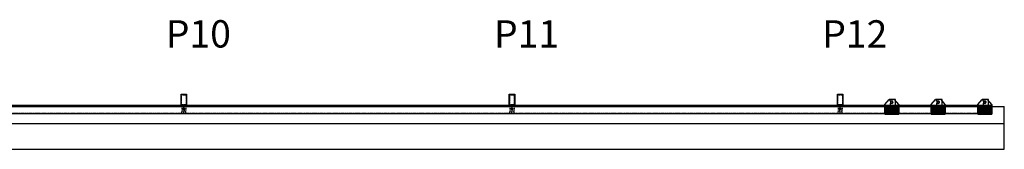
# Model space of a CAD drawing. Extents: x -904 to 594, y 427 to 2270.
# Drawn here: x 205 to 565, y 2223 to 2270 of the extents above; entities that cross this region are included whole.
import ezdxf

# ---------------------------------------------------------------- set-up
doc = ezdxf.new("R2010")
doc.units = 0
doc.header["$LTSCALE"] = 2.5
doc.header["$MEASUREMENT"] = 0
doc.linetypes.add('HIDDEN', pattern=[0.375, 0.25, -0.125])
doc.linetypes.add('HIDDEN2', pattern=[0.1875, 0.125, -0.0625])
doc.layers.get('0').update_dxf_attribs({"linetype": 'CONTINUOUS'})
for name, color, linetype in [('A-BoltsNutsWasher', 7, 'CONTINUOUS'), ('A-lchannel', 7, 'CONTINUOUS'), ('A-Posts', 7, 'CONTINUOUS'), ('A-Rails', 7, 'CONTINUOUS'), ('A-Text', 7, 'CONTINUOUS')]:
    doc.layers.add(name, color=color, linetype=linetype)
doc.styles.add('mwrsf', font='romans.shx')

msp = doc.modelspace()

# ---------------------------------------------------------------- hatches: boundary and pattern name
at = {"layer": 'A-Posts', "linetype": 'Continuous'}
h = msp.add_hatch(dxfattribs=at)
h.set_pattern_fill('ANSI31', color=256, scale=3, style=0)
h.set_pattern_definition([(135, (-344.3881, 5e-13), (0.265165043, 0.265165043), [])])
h.paths.add_polyline_path([(521.356, 2238.426), (525.97, 2238.426), (525.97, 2236.051), (521.356, 2236.051)])
h.paths.add_polyline_path([(521.356, 2238.801), (525.97, 2238.801), (525.97, 2238.426), (521.356, 2238.426)])
h.paths.add_polyline_path([(521.356, 2238.926), (525.97, 2238.926), (525.97, 2238.801), (521.356, 2238.801)])
h.paths.add_polyline_path([(521.356, 2236.051), (525.97, 2236.051), (525.97, 2235.926), (521.356, 2235.926)])
h = msp.add_hatch(dxfattribs=at)
h.set_pattern_fill('ANSI31', color=256, scale=3, style=0)
h.set_pattern_definition([(135, (-327.37496, 5e-13), (0.265165043, 0.265165043), [])])
h.paths.add_polyline_path([(538.369, 2238.426), (542.983, 2238.426), (542.983, 2236.051), (538.369, 2236.051)])
h.paths.add_polyline_path([(538.369, 2238.801), (542.983, 2238.801), (542.983, 2238.426), (538.369, 2238.426)])
h.paths.add_polyline_path([(538.369, 2238.926), (542.983, 2238.926), (542.983, 2238.801), (538.369, 2238.801)])
h.paths.add_polyline_path([(538.369, 2236.051), (542.983, 2236.051), (542.983, 2235.926), (538.369, 2235.926)])
h = msp.add_hatch(dxfattribs=at)
h.set_pattern_fill('ANSI31', color=256, scale=3, style=0)
h.set_pattern_definition([(135, (-310.36183, 0), (0.265165043, 0.265165043), [])])
h.paths.add_polyline_path([(555.383, 2238.426), (559.996, 2238.426), (559.996, 2236.051), (555.383, 2236.051)])
h.paths.add_polyline_path([(555.383, 2238.801), (559.996, 2238.801), (559.996, 2238.426), (555.383, 2238.426)])
h.paths.add_polyline_path([(555.383, 2238.926), (559.996, 2238.926), (559.996, 2238.801), (555.383, 2238.801)])
h.paths.add_polyline_path([(555.383, 2236.051), (559.996, 2236.051), (559.996, 2235.926), (555.383, 2235.926)])

# ---------------------------------------------------------------- linework, layer by layer
at = {"linetype": 'Continuous'}
for p, q in [((264.066, 2236.124), (264.066, 2236.668)), ((265.223, 2237.551), (264.41, 2237.551)), ((264.816, 2237.957), (264.816, 2237.145)), ((264.816, 2236.124), (264.816, 2236.668)), ((265.566, 2236.124), (265.566, 2236.668)), ((384.066, 2236.124), (384.066, 2236.668)), ((385.223, 2237.551), (384.41, 2237.551)), ((384.816, 2237.957), (384.816, 2237.145)), ((384.816, 2236.124), (384.816, 2236.668)), ((385.566, 2236.124), (385.566, 2236.668)), ((504.066, 2236.124), (504.066, 2236.668)), ((505.223, 2237.551), (504.41, 2237.551)), ((504.816, 2237.957), (504.816, 2237.145)), ((504.816, 2236.124), (504.816, 2236.668)), ((505.566, 2236.124), (505.566, 2236.668))]:
    msp.add_line(p, q, dxfattribs=at)
at = {"layer": 'A-BoltsNutsWasher'}
for points in [[(264.493, 2237.551), (264.656, 2237.832), (264.816, 2237.832), (264.977, 2237.832), (265.143, 2237.551), (264.977, 2237.27), (264.816, 2237.27), (264.656, 2237.27)], [(384.493, 2237.551), (384.656, 2237.832), (384.816, 2237.832), (384.977, 2237.832), (385.143, 2237.551), (384.977, 2237.27), (384.816, 2237.27), (384.656, 2237.27)], [(504.493, 2237.551), (504.656, 2237.832), (504.816, 2237.832), (504.977, 2237.832), (505.143, 2237.551), (504.977, 2237.27), (504.816, 2237.27), (504.656, 2237.27)]]:
    msp.add_lwpolyline(points, close=True, dxfattribs=at)
at = {"layer": 'A-BoltsNutsWasher', "linetype": 'HIDDEN'}
for centre in [(264.816, 2237.551), (384.816, 2237.551), (504.816, 2237.551)]:
    msp.add_circle(centre, 0.188, dxfattribs=at)
at = {"layer": 'A-lchannel', "linetype": 'HIDDEN'}
for p, q in [((264.066, 2238.926), (264.066, 2236.926)), ((264.066, 2236.926), (265.566, 2236.926)), ((265.566, 2238.926), (265.566, 2236.926)), ((384.066, 2238.926), (384.066, 2236.926)), ((384.066, 2236.926), (385.566, 2236.926)), ((385.566, 2238.926), (385.566, 2236.926)), ((504.066, 2238.926), (504.066, 2236.926)), ((504.066, 2236.926), (505.566, 2236.926)), ((505.566, 2238.926), (505.566, 2236.926))]:
    msp.add_line(p, q, dxfattribs=at)
at = {"layer": 'A-Posts', "linetype": 'Continuous'}
for p, q in [((521.101, 2239.176), (522.663, 2241.051)), ((524.663, 2241.051), (522.663, 2241.051)), ((525.038, 2241.051), (523.038, 2241.051)), ((523.038, 2240.426), (523.038, 2241.051)), ((523.663, 2240.426), (523.038, 2240.426)), ((523.663, 2239.676), (523.038, 2239.676)), ((523.038, 2239.676), (523.038, 2238.426)), ((526.226, 2239.176), (524.663, 2241.051)), ((525.038, 2238.426), (525.038, 2241.051)), ((538.114, 2239.176), (539.676, 2241.051)), ((541.676, 2241.051), (539.676, 2241.051)), ((542.051, 2241.051), (540.051, 2241.051)), ((540.051, 2240.426), (540.051, 2241.051)), ((540.676, 2240.426), (540.051, 2240.426)), ((540.676, 2239.676), (540.051, 2239.676)), ((540.051, 2239.676), (540.051, 2238.426)), ((543.239, 2239.176), (541.676, 2241.051)), ((542.051, 2238.426), (542.051, 2241.051)), ((555.127, 2239.176), (556.689, 2241.051)), ((558.689, 2241.051), (556.689, 2241.051)), ((557.064, 2240.426), (557.064, 2241.051)), ((559.064, 2241.051), (557.064, 2241.051)), ((557.689, 2240.426), (557.064, 2240.426)), ((557.064, 2239.676), (557.064, 2238.426)), ((557.689, 2239.676), (557.064, 2239.676)), ((560.252, 2239.176), (558.689, 2241.051)), ((559.064, 2238.426), (559.064, 2241.051)), ((259.816, 2238.426), (259.816, 2238.926)), ((259.816, 2238.926), (269.816, 2238.926)), ((269.816, 2238.426), (259.816, 2238.426)), ((269.816, 2238.426), (269.816, 2238.926)), ((379.816, 2238.426), (379.816, 2238.926)), ((379.816, 2238.926), (389.816, 2238.926)), ((389.816, 2238.426), (379.816, 2238.426)), ((389.816, 2238.426), (389.816, 2238.926)), ((499.816, 2238.426), (499.816, 2238.926)), ((499.816, 2238.926), (509.816, 2238.926)), ((509.816, 2238.426), (499.816, 2238.426)), ((509.816, 2238.426), (509.816, 2238.926)), ((521.101, 2235.676), (521.101, 2239.176)), ((521.101, 2238.426), (526.226, 2238.426)), ((521.101, 2235.676), (526.226, 2235.676)), ((521.351, 2235.926), (521.351, 2238.926)), ((523.663, 2238.926), (523.663, 2238.426)), ((524.413, 2238.926), (524.413, 2238.426)), ((525.976, 2235.926), (525.976, 2238.926)), ((526.226, 2239.176), (526.226, 2235.676)), ((538.114, 2235.676), (538.114, 2239.176)), ((538.114, 2238.426), (543.239, 2238.426)), ((538.114, 2235.676), (543.239, 2235.676)), ((538.364, 2235.926), (538.364, 2238.926)), ((540.676, 2238.926), (540.676, 2238.426)), ((541.426, 2238.926), (541.426, 2238.426)), ((542.989, 2235.926), (542.989, 2238.926)), ((543.239, 2239.176), (543.239, 2235.676)), ((555.127, 2235.676), (555.127, 2239.176)), ((555.127, 2238.426), (560.252, 2238.426)), ((555.127, 2235.676), (560.252, 2235.676)), ((555.377, 2235.926), (555.377, 2238.926)), ((557.689, 2238.926), (557.689, 2238.426)), ((558.439, 2238.926), (558.439, 2238.426)), ((560.002, 2235.926), (560.002, 2238.926)), ((560.252, 2239.176), (560.252, 2235.676)), ((564.816, 2222.801), (564.816, 2238.426)), ((-875.184, 2232.301), (564.816, 2232.301)), ((-875.184, 2222.801), (564.816, 2222.801))]:
    msp.add_line(p, q, dxfattribs=at)
at = {"layer": 'A-Posts'}
msp.add_line((-875.184, 2238.426), (564.816, 2238.426), dxfattribs=at)
at = {"layer": 'A-Posts', "linetype": 'HIDDEN', "ltscale": 0.125}
for p, q in [((-865.744, 2236.051), (560.002, 2236.051)), ((-865.739, 2238.801), (560.002, 2238.801))]:
    msp.add_line(p, q, dxfattribs=at)
at = {"layer": 'A-Posts'}
for points in [[(265.816, 2242.926), (265.816, 2238.926), (263.816, 2238.926), (263.816, 2242.926)], [(385.816, 2242.926), (385.816, 2238.926), (383.816, 2238.926), (383.816, 2242.926)], [(505.816, 2242.926), (505.816, 2238.926), (503.816, 2238.926), (503.816, 2242.926)]]:
    msp.add_lwpolyline(points, close=True, dxfattribs=at)
at = {"layer": 'A-Posts', "linetype": 'HIDDEN', "ltscale": 0.125}
for points in [[(265.629, 2242.738), (265.629, 2239.113), (264.004, 2239.113), (264.004, 2242.738)], [(385.629, 2242.738), (385.629, 2239.113), (384.004, 2239.113), (384.004, 2242.738)], [(505.629, 2242.738), (505.629, 2239.113), (504.004, 2239.113), (504.004, 2242.738)]]:
    msp.add_lwpolyline(points, close=True, dxfattribs=at)
at = {"layer": 'A-Posts', "linetype": 'Continuous'}
for points in [[(524.069, 2240.285), (523.663, 2240.52), (523.257, 2240.285), (523.257, 2239.817), (523.663, 2239.582), (524.069, 2239.817)], [(541.082, 2240.285), (540.676, 2240.52), (540.27, 2240.285), (540.27, 2239.817), (540.676, 2239.582), (541.082, 2239.817)], [(558.095, 2240.285), (557.689, 2240.52), (557.283, 2240.285), (557.283, 2239.817), (557.689, 2239.582), (558.095, 2239.817)]]:
    msp.add_lwpolyline(points, close=True, dxfattribs=at)
at = {"layer": 'A-Posts', "linetype": 'HIDDEN2'}
for centre in [(523.663, 2240.051), (540.676, 2240.051), (557.689, 2240.051)]:
    msp.add_circle(centre, 0.375, dxfattribs=at)
at = {"layer": 'A-Posts', "linetype": 'Continuous'}
for centre in [(523.663, 2240.051), (540.676, 2240.051), (557.689, 2240.051)]:
    msp.add_arc(centre, 0.375, 270, 90, dxfattribs=at)
at = {"layer": 'A-Rails'}
for p, q in [((-870.364, 2238.926), (560.002, 2238.926)), ((-870.364, 2235.926), (560.002, 2235.926))]:
    msp.add_line(p, q, dxfattribs=at)
at = {"layer": 'A-Rails', "linetype": 'HIDDEN'}
for points in [[(264.691, 2237.301), (264.941, 2237.301, 1.0174284), (264.941, 2237.801), (264.691, 2237.801, 1)], [(384.691, 2237.301), (384.941, 2237.301, 1.0174284), (384.941, 2237.801), (384.691, 2237.801, 1)], [(504.691, 2237.301), (504.941, 2237.301, 1.0174284), (504.941, 2237.801), (504.691, 2237.801, 1)]]:
    msp.add_lwpolyline(points, format="xyb", close=True, dxfattribs=at)

# ---------------------------------------------------------------- texts
at = {"layer": 'A-Text', "linetype": 'Continuous', "char_height": 10, "attachment_point": 1, "style": 'mwrsf'}
for s, insert in [('P10', (258.255, 2270.029)), ('P11', (378.255, 2270.001)), ('P12', (498.255, 2270.001))]:
    msp.add_mtext(s, dxfattribs=dict(at, insert=insert))

doc.saveas('drawing.dxf')
